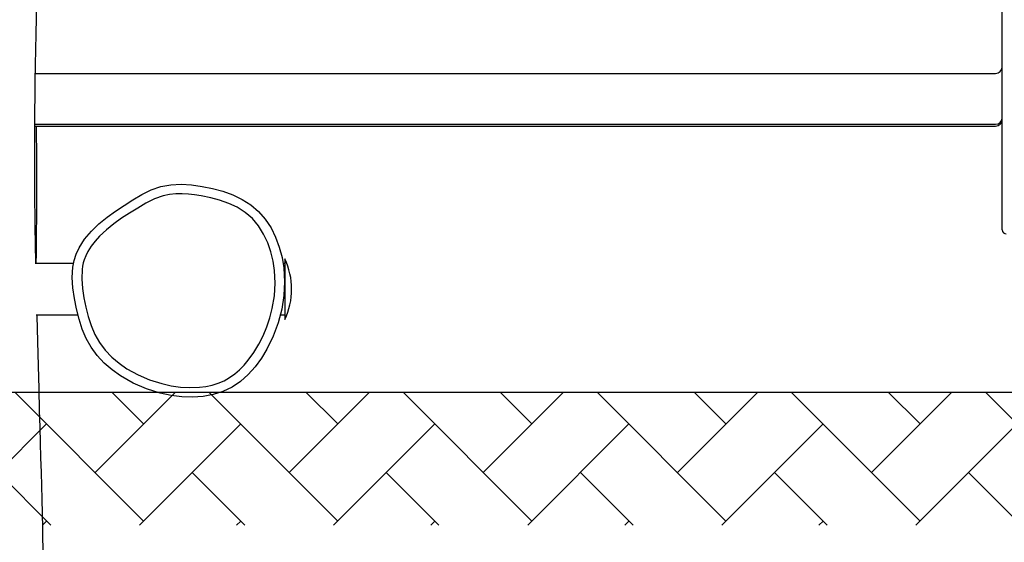
# Model space of a CAD drawing. Units: millimetres. Extents: x 2086 to 2265, y 497 to 691.
# Drawn here: x 2125 to 2198, y 546 to 584 of the extents above; entities that cross this region are included whole.
import ezdxf

# ---------------------------------------------------------------- set-up
doc = ezdxf.new("R2010")
doc.units = ezdxf.units.MM
doc.header["$LTSCALE"] = 10
doc.styles.get("Standard").update_dxf_attribs({"font": 'tahoma.ttf'})
doc.dimstyles.new('Karol 10', dxfattribs={"dimtxt": 10, "dimasz": 5, "dimexe": 0.18, "dimexo": 0.0625, "dimgap": 0.09, "dimtad": 1, "dimdec": 0, "dimzin": 0, "dimdsep": 46, "dimtxsty": 'Standard', "dimcen": 0.09, "dimadec": 0, "dimazin": 0, "dimtfac": 1, "dimtdec": 0, "dimtofl": 0, "dimtmove": 0, "dimatfit": 3, "dimfxl": 0, "dimtolj": 1, "dimtzin": 0, "dimarcsym": 0})

# ---------------------------------------------------------------- blocks, each defined once
blk = doc.blocks.new('*D10')
at = {"color": 0, "lineweight": -2, "transparency": 16777216}
for p, q in [((2250.85, 691.073), (2254.03, 691.073)), ((2253.85, 561.77), (2253.85, 686.073)), ((2250.85, 556.77), (2254.03, 556.77))]:
    blk.add_line(p, q, dxfattribs=at)
at = {"color": 0, "transparency": 16777216}
for points in [[(2253.017, 686.073), (2254.684, 686.073), (2253.85, 691.073)], [(2253.017, 561.77), (2254.684, 561.77), (2253.85, 556.77)]]:
    blk.add_solid(points, dxfattribs=at)
at = {"layer": 'Defpoints', "color": 0, "transparency": 16777216}
for p in [(2196.125, 691.073), (2253.85, 691.073), (2184.909, 556.77)]:
    blk.add_point(p, dxfattribs=at)
at = {"color": 0, "transparency": 16777216, "insert": (2248.552, 623.921), "char_height": 10, "attachment_point": 5, "rotation": 90}
blk.add_mtext('\\A1;134', dxfattribs=at)
blk = doc.blocks.new('*D11')
at = {"color": 0, "lineweight": -2, "transparency": 16777216}
for p, q in [((2234.97, 630.156), (2238.15, 630.156)), ((2237.97, 625.156), (2237.97, 561.77)), ((2234.97, 556.77), (2238.15, 556.77))]:
    blk.add_line(p, q, dxfattribs=at)
at = {"color": 0, "transparency": 16777216}
for points in [[(2237.137, 625.156), (2238.804, 625.156), (2237.97, 630.156)], [(2237.137, 561.77), (2238.804, 561.77), (2237.97, 556.77)]]:
    blk.add_solid(points, dxfattribs=at)
at = {"layer": 'Defpoints', "color": 0, "transparency": 16777216}
for p in [(2164.254, 630.156), (2181.844, 556.77), (2237.97, 556.77)]:
    blk.add_point(p, dxfattribs=at)
at = {"color": 0, "transparency": 16777216, "insert": (2232.672, 593.463), "char_height": 10, "attachment_point": 5, "rotation": 90}
blk.add_mtext('\\A1;73', dxfattribs=at)
blk = doc.blocks.new('*D13')
at = {"color": 0, "lineweight": -2, "transparency": 16777216}
for p, q in [((2250.85, 556.77), (2254.03, 556.77)), ((2253.85, 551.77), (2253.85, 501.77)), ((2250.85, 496.77), (2254.03, 496.77))]:
    blk.add_line(p, q, dxfattribs=at)
at = {"color": 0, "transparency": 16777216}
for points in [[(2253.017, 551.77), (2254.684, 551.77), (2253.85, 556.77)], [(2253.017, 501.77), (2254.684, 501.77), (2253.85, 496.77)]]:
    blk.add_solid(points, dxfattribs=at)
at = {"layer": 'Defpoints', "color": 0, "transparency": 16777216}
for p in [(2186.403, 556.77), (2203.6, 496.77), (2253.85, 496.77)]:
    blk.add_point(p, dxfattribs=at)
at = {"color": 0, "transparency": 16777216, "insert": (2248.556, 526.77), "char_height": 10, "attachment_point": 5, "rotation": 90}
blk.add_mtext('\\A1;60', dxfattribs=at)
blk = doc.blocks.new('A$C7B8F6C74')
at = {"color": 7, "linetype": 'Continuous', "lineweight": 25}
for p, q in [((100.786, 82.242), (100.786, 109.993)), ((29.211, 83.586), (100.286, 83.586)), ((100.786, 77.861), (100.786, 82.242)), ((29.173, 79.818), (100.286, 79.818)), ((29.173, 79.682), (100.286, 79.682)), ((100.786, 72.549), (100.786, 77.861)), ((100.786, 72.011), (100.786, 72.549)), ((32.038, 69.52), (29.196, 69.52)), ((47.682, 69.52), (47.543, 69.52)), ((47.675, 69.87), (47.675, 69.866)), ((47.675, 69.866), (47.675, 69.52)), ((47.682, 69.87), (47.682, 67.851)), ((47.682, 67.851), (47.682, 65.37)), ((29.264, 65.72), (32.365, 65.72)), ((47.338, 65.72), (47.682, 65.72)), ((47.675, 65.72), (47.675, 65.37))]:
    blk.add_line(p, q, dxfattribs=at)
at = {"color": 7, "linetype": 'Continuous', "lineweight": 25, "flags": 128}
for points in [[(29.253, 69.52), (29.251, 69.602), (29.208, 72.25), (29.18, 74.928), (29.175, 75.635), (29.172, 76.331), (29.17, 76.96), (29.169, 77.513), (29.169, 77.991), (29.169, 78.394), (29.169, 78.635), (29.17, 78.838), (29.17, 79.002), (29.17, 79.129), (29.171, 79.223), (29.171, 79.365), (29.172, 79.622), (29.174, 79.977), (29.176, 80.385), (29.179, 80.806), (29.189, 81.866), (29.202, 83.006), (29.221, 84.219), (29.264, 86.488), (29.319, 88.884)], [(29.273, 69.52), (29.284, 70.288), (29.294, 71.149), (29.303, 71.977), (29.309, 72.772), (29.314, 73.533), (29.319, 74.809), (29.32, 75.978), (29.317, 77.038), (29.313, 77.996), (29.306, 78.892), (29.299, 79.682)], [(38.495, 75.214), (39.234, 75.352), (39.995, 75.388), (40.769, 75.34), (41.55, 75.23), (42.328, 75.073), (43.091, 74.866), (43.827, 74.6), (44.521, 74.268), (45.162, 73.863), (45.736, 73.377), (46.234, 72.806), (46.654, 72.164), (46.999, 71.465), (47.27, 70.726), (47.469, 69.963), (47.598, 69.191), (47.663, 68.165), (47.612, 67.147), (47.45, 66.138), (47.183, 65.14), (46.816, 64.154), (46.353, 63.196), (45.943, 62.514), (45.479, 61.878), (44.961, 61.301), (44.391, 60.797), (43.768, 60.377), (43.094, 60.054), (42.375, 59.828), (41.621, 59.691), (40.843, 59.64), (40.05, 59.668), (39.253, 59.769), (38.461, 59.937), (37.429, 60.257), (36.444, 60.679), (35.525, 61.2), (34.89, 61.654), (34.31, 62.16), (33.792, 62.717), (33.346, 63.323), (32.976, 63.977), (32.68, 64.672), (32.444, 65.402), (32.256, 66.157), (32.104, 66.93), (31.992, 67.711), (31.945, 68.488), (31.988, 69.248), (32.08, 69.74), (32.231, 70.216), (32.443, 70.673), (32.855, 71.321), (33.357, 71.921), (33.921, 72.468), (34.52, 72.96), (35.14, 73.405), (35.777, 73.821), (36.429, 74.227), (37.096, 74.619), (37.783, 74.96), (38.495, 75.214)], [(38.679, 74.538), (38.022, 74.3), (37.393, 73.983), (36.785, 73.624), (36.186, 73.251), (35.594, 72.866), (35.018, 72.458), (34.468, 72.017), (33.958, 71.536), (33.638, 71.184), (33.35, 70.811), (33.103, 70.421), (32.941, 70.1), (32.819, 69.782), (32.757, 69.562), (32.708, 69.331), (32.673, 69.088), (32.647, 68.384), (32.701, 67.677), (32.806, 66.979), (32.944, 66.287), (33.114, 65.603), (33.332, 64.928), (33.608, 64.28), (33.954, 63.671), (34.379, 63.107), (34.868, 62.595), (35.406, 62.14), (35.986, 61.736), (36.809, 61.28), (37.67, 60.914), (38.564, 60.633), (39.256, 60.479), (39.954, 60.379), (40.656, 60.34), (41.361, 60.368), (41.834, 60.43), (42.294, 60.529), (42.737, 60.668), (43.175, 60.854), (43.582, 61.082), (43.973, 61.358), (44.33, 61.664), (44.663, 62.002), (44.971, 62.364), (45.385, 62.94), (45.749, 63.55), (46.064, 64.183), (46.335, 64.834), (46.567, 65.514), (46.745, 66.191), (46.907, 67.137), (46.963, 68.074), (46.915, 69.004), (46.808, 69.701), (46.642, 70.386), (46.41, 71.057), (46.11, 71.701), (45.735, 72.303), (45.277, 72.846), (45.022, 73.082), (44.742, 73.303), (44.452, 73.498), (44.139, 73.679), (43.528, 73.966), (42.844, 74.21), (42.189, 74.387), (41.477, 74.532), (41.002, 74.607), (40.536, 74.659), (40.078, 74.686), (39.6, 74.68), (39.133, 74.633), (38.679, 74.538)], [(29.799, 47.712), (29.754, 49.961), (29.707, 52.079), (29.657, 54.064), (29.627, 55.172), (29.595, 56.265), (29.562, 57.422), (29.526, 58.647), (29.481, 60.244), (29.433, 61.943), (29.386, 63.744), (29.338, 65.647), (29.336, 65.72)]]:
    blk.add_lwpolyline(points, dxfattribs=at)
at = {"color": 7, "linetype": 'Continuous', "lineweight": 25}
for centre, radius, start, end in [((100.286, 84.086), 0.5, 270, 0), ((100.286, 80.318), 0.5, 270, 0), ((100.286, 80.182), 0.5, 270, 0), ((101.086, 72.011), 0.3, 180, 270), ((42.869, 67.62), 5.312, 334.94238, 25.05762)]:
    blk.add_arc(centre, radius, start, end, dxfattribs=at)

msp = doc.modelspace()

# ---------------------------------------------------------------- hatches: boundary and pattern name
h = msp.add_hatch()
h.set_pattern_fill('AR-HBONE', color=256, scale=0.05)
h.set_pattern_definition([(45, (-5499.152, -11224.0894), (7e-16, 7.1842049), [15.24, -5.08]), (135, (-5495.56, -11220.4973), (7e-16, 7.1842049), [15.24, -5.08])])
h.paths.add_polyline_path([(2265.043, 546.93), (2265.043, 556.77), (2086.02, 556.77), (2086.02, 546.93)])

# ---------------------------------------------------------------- linework, layer by layer
msp.add_line((2086.02, 556.77), (2265.043, 556.77))

# ---------------------------------------------------------------- block references
msp.add_blockref('A$C7B8F6C74', (2096.844, 496.77))

# ---------------------------------------------------------------- dimensions: what is measured, and where the dimension line sits
for base, p1, p2, picture, middle in [((2253.85, 691.073), (2184.909, 556.77), (2196.125, 691.073), '*D10', (2253.85, 623.921)), ((2237.97, 556.77), (2164.254, 630.156), (2181.844, 556.77), '*D11', (2237.97, 593.463))]:
    dim = msp.add_linear_dim(base=base, p1=p1, p2=p2, angle=90, dimstyle='Karol 10')
    dim.commit()
    dim.dimension.update_dxf_attribs({"geometry": picture, "text_midpoint": middle, "dimtype": 160})
dim = msp.add_linear_dim(base=(2253.85, 496.77), p1=(2186.403, 556.77), p2=(2203.6, 496.77), angle=90, dimstyle='Karol 10')
dim.commit()
dim.dimension.update_dxf_attribs({"geometry": '*D13', "text_midpoint": (2248.556, 526.77)})

doc.saveas('drawing.dxf')
